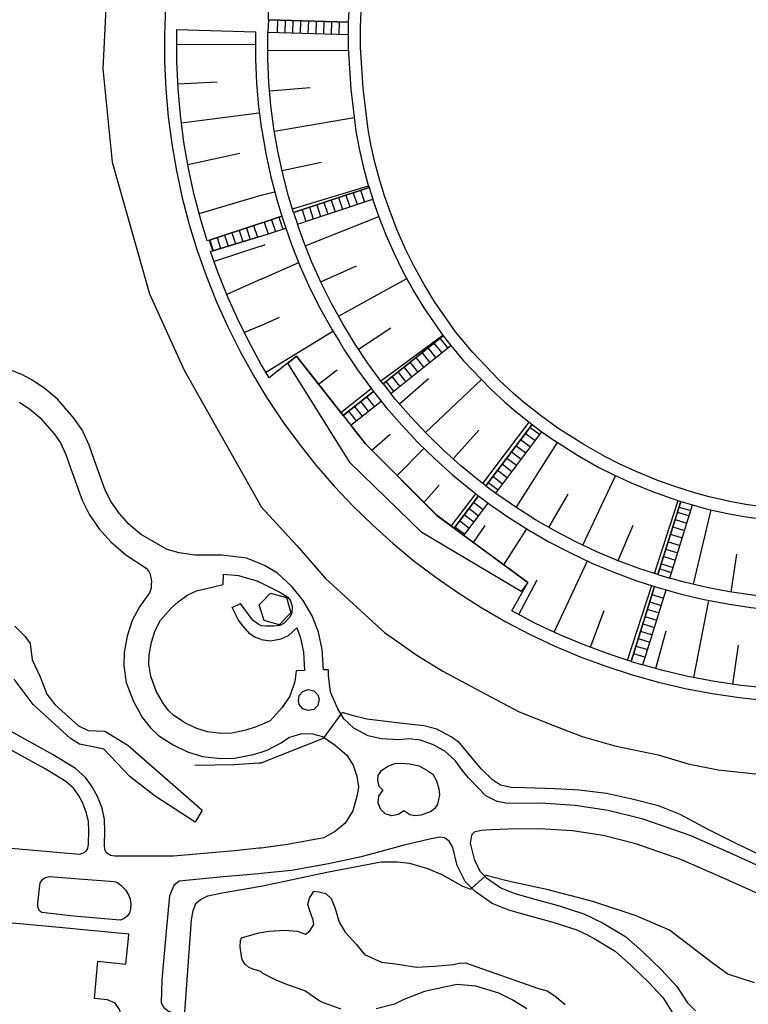
# Model space of a CAD drawing. Extents: x -10 to 410, y -24 to 273.
# Drawn here: x 180 to 240, y 120 to 199 of the extents above; entities that cross this region are included whole.
import ezdxf

# ---------------------------------------------------------------- set-up
doc = ezdxf.new("R2010")
doc.units = 0
for name, color, linetype in [('05_DM_LINE', 7, 'Continuous'), ('06_HOUSE_POLY', 160, 'Continuous'), ('11_KOCHI_POLY', 6, 'Continuous')]:
    doc.layers.add(name, color=color, linetype=linetype)

msp = doc.modelspace()

# ---------------------------------------------------------------- linework, layer by layer
at = {"layer": '05_DM_LINE', "color": 253}
for p, q in [((200.612389, 199.467067), (200.572426, 198.467128)), ((200.612389, 199.467067), (207.097781, 199.277587)), ((201.357563, 199.447602), (201.32828, 198.447491)), ((201.982503, 199.427965), (201.95322, 198.428026)), ((202.607444, 199.406605), (202.57816, 198.406494)), ((203.232384, 199.392825), (203.203101, 198.392886)), ((203.857324, 199.371293), (203.828041, 198.371354)), ((204.477441, 199.351828), (204.453326, 198.351889)), ((205.102726, 199.336153), (205.078266, 198.336214)), ((205.727667, 199.316688), (205.69735, 198.316577)), ((206.352607, 199.297051), (206.32229, 198.297112)), ((207.097781, 199.277587), (207.08779, 198.277648)), ((200.572426, 198.467128), (207.08779, 198.277648)), ((193.197338, 197.46116), (199.567491, 197.49251)), ((200.572426, 196.982636), (207.107427, 197.017776)), ((193.277436, 194.277547), (196.462944, 194.427926)), ((200.717809, 193.697565), (203.998229, 193.982647)), ((193.572336, 191.107715), (199.84775, 191.916279)), ((199.84775, 192.246319), (200.042914, 190.771818)), ((199.84775, 191.916279), (199.892536, 191.922135)), ((201.107449, 190.431959), (207.583195, 191.552993)), ((194.09289, 187.72687), (198.297974, 188.652568)), ((201.722743, 187.246452), (204.897399, 187.931854)), ((200.042914, 185.25622), (201.122952, 185.527694)), ((202.56748, 184.142765), (208.732479, 186.012074)), ((202.657397, 183.842008), (208.777265, 185.861523)), ((207.498101, 185.441739), (207.812638, 184.486586)), ((208.092725, 185.636903), (208.407262, 184.687779)), ((208.777265, 185.861523), (209.078022, 184.906543)), ((195.002912, 183.756053), (199.84775, 185.201443)), ((199.84775, 185.201443), (200.042914, 185.25622)), ((202.972624, 182.892885), (209.078022, 184.906543)), ((205.123052, 184.656429), (205.43759, 183.707305)), ((205.717676, 184.851766), (206.032213, 183.902642)), ((206.312644, 185.047103), (206.623047, 184.097979)), ((206.902444, 185.24244), (207.21767, 184.291249)), ((202.657397, 183.842008), (202.972624, 182.892885)), ((203.342627, 184.066629), (203.657164, 183.117505)), ((203.937595, 184.261966), (204.252821, 183.312842)), ((204.532218, 184.461264), (204.842622, 183.511968)), ((199.84775, 182.916311), (200.042914, 182.976773)), ((200.042914, 182.976773), (199.84775, 182.916311)), ((200.042914, 182.976773), (201.707929, 183.527644)), ((200.282349, 183.056871), (200.592752, 182.107747)), ((200.878006, 183.252208), (201.187375, 182.303084)), ((201.467806, 183.447545), (201.782343, 182.496354)), ((201.707929, 183.527644), (202.022466, 182.576453)), ((203.607555, 181.146738), (209.557579, 183.521787)), ((195.837831, 181.592017), (199.84775, 182.916311)), ((197.642544, 182.187674), (197.937617, 181.28747)), ((198.23734, 182.381116), (198.538097, 181.472989)), ((198.832997, 182.576453), (199.137716, 181.65265)), ((199.422797, 182.77179), (199.732511, 181.832312)), ((200.042914, 181.927913), (202.022466, 182.576453)), ((196.10741, 180.732638), (195.837831, 181.592017)), ((195.862291, 181.601835), (196.147545, 180.746418)), ((199.84775, 181.871414), (196.10741, 180.732638)), ((196.457948, 181.797172), (196.742169, 180.927974)), ((197.052744, 181.992509), (197.342821, 181.107636)), ((200.042914, 181.927913), (199.84775, 181.871414)), ((199.84775, 181.871414), (200.042914, 181.927913)), ((199.84775, 181.041318), (196.217825, 179.857756)), ((200.042914, 181.10178), (199.84775, 181.041318)), ((200.042914, 181.10178), (200.347805, 181.236655)), ((200.042914, 178.428041), (203.072187, 179.787303)), ((204.857435, 178.217029), (207.762684, 179.521686)), ((199.84775, 178.342086), (197.242224, 177.197453)), ((200.042914, 178.428041), (199.84775, 178.342086)), ((206.307476, 175.422195), (211.828242, 178.472999)), ((200.042914, 174.681844), (201.512592, 175.342097)), ((199.84775, 174.601918), (198.667977, 174.101862)), ((200.042914, 174.681844), (199.84775, 174.601918)), ((200.407406, 170.877253), (205.847556, 174.197464)), ((207.932528, 172.742428), (210.538053, 174.476861)), ((209.727422, 170.191679), (214.762774, 173.881204)), ((209.917936, 169.941737), (214.797914, 173.832284)), ((215.177908, 172.857666), (214.552623, 173.636947)), ((214.797914, 173.832284), (215.413208, 173.04129)), ((210.542877, 169.162457), (215.413208, 173.04129)), ((214.197434, 172.076491), (213.578006, 172.857666)), ((214.687671, 172.466992), (214.062386, 173.246273)), ((200.042914, 171.512012), (199.84775, 171.861517)), ((213.222816, 171.29721), (212.597531, 172.076491)), ((213.713053, 171.687712), (213.087769, 172.466992)), ((204.677601, 169.902635), (206.20309, 171.066733)), ((212.242342, 170.517757), (211.622914, 171.303067)), ((212.732579, 170.906536), (212.107294, 171.691673)), ((211.267725, 169.736582), (210.642784, 170.521719)), ((211.757962, 170.127256), (211.132677, 170.912393)), ((211.242231, 168.312724), (213.59282, 170.357732)), ((213.347529, 165.992452), (217.907113, 170.287453)), ((199.84775, 169.871285), (200.042914, 169.552958)), ((206.48731, 167.601828), (208.947453, 169.566739)), ((209.917936, 169.941737), (210.542877, 169.162457)), ((210.777488, 169.347975), (210.152203, 170.131045)), ((206.682647, 167.361533), (209.137622, 169.322481)), ((209.222716, 168.107741), (208.597776, 168.892878)), ((209.137622, 169.322481), (209.762562, 168.537344)), ((207.302764, 166.572606), (209.762562, 168.537344)), ((208.248098, 167.326393), (207.623158, 168.11153)), ((208.737302, 167.717067), (208.112362, 168.502204)), ((206.682647, 167.361533), (207.302764, 166.572606)), ((207.757861, 166.937786), (207.132921, 167.722923)), ((215.597521, 163.84788), (217.677669, 166.166257)), ((217.998063, 161.851792), (221.757696, 166.836156)), ((218.248177, 161.662311), (221.998164, 166.646676)), ((222.612424, 165.802972), (221.812473, 166.402591)), ((221.998164, 166.646676), (222.79777, 166.052913)), ((208.998096, 164.552919), (210.49809, 165.851892)), ((219.047784, 161.056836), (222.79777, 166.052913)), ((221.862427, 164.803033), (221.062476, 165.402652)), ((222.237253, 165.302916), (221.437646, 165.902535)), ((211.057574, 162.486551), (213.227639, 164.701402)), ((221.487256, 164.302977), (220.687649, 164.902596)), ((220.697295, 159.912375), (224.042828, 165.18785)), ((220.732435, 163.306828), (219.932484, 163.906447)), ((221.112429, 163.802922), (220.312478, 164.406502)), ((220.357609, 162.806944), (219.557658, 163.406563)), ((219.607612, 161.806833), (218.807661, 162.406452)), ((219.982438, 162.306889), (219.182487, 162.906508)), ((226.11712, 156.847963), (228.767432, 162.476904)), ((213.212826, 160.322514), (214.457883, 161.70727)), ((218.248177, 161.662311), (219.047784, 161.056836)), ((219.232441, 161.30695), (218.43249, 161.906569)), ((215.437668, 158.396705), (217.447192, 161.017906)), ((215.668145, 158.226862), (217.647352, 160.861671)), ((217.647352, 160.861671), (218.447304, 160.256196)), ((223.362421, 158.287324), (224.917882, 160.992413)), ((199.84775, 160.303049), (200.042914, 159.957334)), ((216.472575, 157.631205), (218.447304, 160.256196)), ((217.657343, 159.207336), (216.857392, 159.812812)), ((218.03217, 159.70722), (217.232563, 160.312695)), ((231.907292, 154.553012), (233.8331, 160.472892)), ((232.203225, 154.457239), (234.047729, 160.402612)), ((233.163029, 154.172157), (235.003054, 160.107712)), ((233.897523, 159.922194), (234.867318, 159.666223)), ((234.047729, 160.402612), (235.003054, 160.107712)), ((217.282172, 158.707281), (216.482566, 159.312756)), ((233.772466, 159.517912), (234.727447, 159.223012)), ((235.087804, 153.672102), (236.507872, 159.717038)), ((215.668145, 158.226862), (216.472575, 157.631205)), ((216.532175, 157.711131), (215.732568, 158.312817)), ((216.907346, 158.207225), (216.107395, 158.812701)), ((217.248066, 157.062764), (218.19719, 158.431845)), ((228.972759, 155.592053), (230.177854, 158.466985)), ((233.402463, 158.326426), (234.357444, 158.027563)), ((233.587809, 158.922083), (234.543134, 158.627182)), ((219.717855, 155.242376), (221.57235, 158.172085)), ((233.217806, 157.726807), (234.172786, 157.431906)), ((233.032115, 157.13115), (233.98744, 156.832288)), ((232.663146, 155.937769), (233.617093, 155.642868)), ((232.847803, 156.531531), (233.802783, 156.236631)), ((238.132924, 153.041305), (238.588021, 156.11743)), ((200.042914, 155.297153), (199.84775, 155.386898)), ((223.782378, 149.79723), (226.4823, 155.566732)), ((232.477455, 155.342112), (233.43278, 155.041355)), ((232.203225, 154.457239), (233.163029, 154.172157)), ((232.347575, 154.916298), (233.307723, 154.6369)), ((199.84775, 153.877257), (200.042914, 153.781483)), ((220.927772, 151.21127), (222.407096, 154.031597)), ((229.72758, 147.50607), (231.697141, 153.572538)), ((230.02248, 147.412363), (231.907292, 153.502258)), ((231.907292, 153.502258), (232.867095, 153.217004)), ((230.982628, 147.127281), (232.867095, 153.217004)), ((231.702998, 152.847862), (232.663146, 152.547106)), ((197.677856, 151.777644), (198.36722, 152.121292)), ((231.517651, 152.246349), (232.477455, 151.951449)), ((235.117087, 146.107705), (236.312535, 152.367444)), ((226.717944, 148.562853), (227.828299, 151.547167)), ((231.147648, 151.052968), (232.107452, 150.756173)), ((231.332994, 151.652587), (232.293142, 151.357686)), ((200.042914, 150.312789), (199.84775, 150.416314)), ((230.967814, 150.457311), (231.922795, 150.16241)), ((230.782123, 149.861654), (231.737448, 149.562792)), ((232.017535, 146.836171), (232.87812, 149.90644)), ((200.042914, 149.201401), (199.84775, 149.267891)), ((230.413154, 148.666206), (231.367101, 148.371305)), ((230.597811, 149.262035), (231.552791, 148.967135)), ((238.262804, 145.57251), (238.727547, 148.722877)), ((230.227463, 148.066759), (231.182788, 147.771686)), ((230.02248, 147.412363), (230.982628, 147.127281)), ((206.502813, 143.131143), (205.117196, 141.236513)), ((200.042914, 142.27762), (199.84775, 142.20734)), ((200.042914, 139.166355), (199.84775, 139.156536)), ((200.042914, 132.271685), (199.84775, 132.25222)), ((217.117152, 129.021754), (218.192367, 129.982764)), ((199.84775, 129.152668), (200.042914, 129.181951)), ((186.752942, 123.086027), (186.498005, 120.072602))]:
    msp.add_line(p, q, dxfattribs=at)
for points in [[(193.282259, 223.681954), (189.932593, 215.931867), (188.937477, 213.137033), (188.592795, 210.922182), (187.667959, 205.287383), (187.203216, 195.506068), (187.958036, 187.912389), (190.972667, 177.236555), (193.797818, 171.041239), (199.84775, 160.303049)], [(199.84775, 211.582262), (195.458009, 211.496307), (194.067396, 211.47288), (193.527378, 209.312805), (193.078137, 207.131198), (192.71778, 204.937706), (192.44734, 202.726816), (192.272502, 200.506108), (192.18758, 198.281437), (192.197226, 196.052977), (192.302818, 193.832269), (192.498155, 191.61156), (192.78806, 189.402565), (193.168054, 187.21114), (193.637793, 185.0316), (194.197276, 182.877209), (194.847711, 180.752275), (195.587889, 178.652661), (196.413162, 176.582331), (197.328179, 174.552998), (198.322262, 172.562766), (199.397476, 170.611636), (199.84775, 169.871285)], [(202.48721, 210.621425), (209.742236, 210.756128), (209.117296, 209.236669), (208.578139, 207.726855), (208.203312, 206.416341), (207.357541, 202.226761), (207.227661, 201.371343), (207.132921, 200.197599), (207.097781, 199.277587), (200.612389, 199.467067)], [(200.612389, 199.467067), (200.632715, 200.017765), (200.782232, 201.892931), (201.007886, 203.752249), (201.312432, 205.607777), (201.692426, 207.441602), (202.48721, 210.621425)], [(240.687462, 159.967152), (239.317348, 160.15646), (238.032327, 160.396756), (236.357322, 160.771754), (235.152227, 161.101794), (233.578163, 161.60185), (232.107452, 162.127227), (230.427623, 162.812801), (229.052686, 163.44756), (227.892722, 164.041322), (226.192567, 165.002159), (224.092782, 166.342129), (222.752984, 167.322603), (221.31259, 168.461207), (220.467852, 169.187778), (219.328215, 170.246284), (217.187432, 172.466992), (215.798025, 174.146821), (214.057563, 176.636936), (213.237286, 177.992409), (212.402539, 179.51204), (211.712831, 180.922118), (211.067565, 182.416256), (210.51256, 183.832362), (210.03817, 185.191625), (209.652319, 186.422213), (209.277493, 187.812826), (208.958133, 189.217046), (208.708019, 190.582338), (208.302875, 193.937861), (208.097548, 197.226893), (208.083078, 198.881056), (208.127865, 200.136966)], [(195.657308, 181.531555), (195.163109, 183.152645), (194.607415, 185.267933), (194.147495, 187.402515), (193.772496, 189.552943), (193.492238, 191.723009), (193.297934, 193.896692), (193.197338, 196.076404), (193.187519, 198.261972), (193.203194, 198.68193)], [(193.203194, 198.68193), (199.578171, 198.496411), (199.562496, 198.162409), (199.572314, 196.242457), (199.657236, 194.322506), (199.828113, 192.412373), (199.84775, 192.246319)], [(202.657397, 183.842008), (202.257766, 185.162341), (201.782343, 186.976873), (201.38788, 188.812764), (201.067486, 190.662436), (200.822195, 192.521754), (200.657175, 194.392786), (200.572426, 196.267779), (200.562435, 198.142772), (200.572426, 198.467128)], [(200.572426, 198.467128), (207.08779, 198.277648), (207.097781, 197.191753), (207.302764, 193.847944), (207.717898, 190.431959), (207.977658, 189.01792), (208.302875, 187.57253), (208.692516, 186.142815), (208.777265, 185.861523), (202.657397, 183.842008)], [(200.042914, 190.771818), (200.078054, 190.512058), (200.402238, 188.617428), (200.807726, 186.742434), (201.29314, 184.886906), (201.707929, 183.527644), (200.042914, 182.976773)], [(202.972624, 182.892885), (209.078022, 184.906543), (209.088013, 184.87726), (209.572393, 183.482685), (210.142556, 182.037467), (210.807804, 180.502161), (211.512671, 179.047125), (212.372911, 177.492525), (213.217649, 176.092094), (214.797914, 173.832284), (209.917936, 169.941737)], [(199.84775, 182.916311), (195.837831, 181.592017), (195.657308, 181.531555)], [(200.042914, 181.927913), (202.022466, 182.576453), (202.492377, 181.242512), (203.203101, 179.461225), (203.987204, 177.711117), (204.847789, 175.992531), (205.777276, 174.316664), (206.342961, 173.387005), (206.762573, 172.691612), (207.837788, 171.082236), (208.972602, 169.531426), (209.137622, 169.322481), (206.682647, 167.361533)], [(209.917936, 169.941737), (209.76773, 170.137074), (208.657376, 171.652572), (207.607311, 173.226808), (207.197344, 173.906525), (206.642684, 174.81672), (205.73249, 176.461236), (204.892575, 178.13693), (204.122941, 179.851899), (203.427721, 181.592017), (202.972624, 182.892885)], [(195.922925, 180.678033), (196.10741, 180.732638), (199.84775, 181.871414)], [(199.84775, 171.861517), (199.207996, 173.027681), (198.227521, 174.982601), (197.333002, 176.972833), (196.522544, 179.002166), (195.922925, 180.678033)], [(210.542877, 169.162457), (215.413208, 173.04129), (216.442258, 171.80295), (218.627827, 169.537455), (219.797781, 168.441743), (220.677658, 167.691745), (221.998164, 166.646676), (218.248177, 161.662311)], [(206.682647, 167.361533), (202.887874, 172.172092), (200.687492, 170.416299), (200.262712, 171.111519), (200.042914, 171.512012)], [(199.84775, 155.386898), (199.742158, 155.437713), (198.847639, 155.791352), (196.852584, 156.041294), (194.64755, 156.041294), (193.373037, 156.22285), (192.402382, 156.496391), (191.83308, 156.812823), (190.237311, 157.726807), (189.277336, 158.566721), (188.512697, 159.437813), (187.867258, 160.367472), (187.387701, 161.312807), (186.517642, 163.711282), (186.083043, 164.957373), (185.538029, 166.14283), (184.877949, 167.117448), (183.527299, 168.681866), (182.507895, 169.52178), (181.517603, 170.197536), (180.677688, 170.662451), (179.592828, 171.097911)], [(200.042914, 169.552958), (200.557612, 168.711149), (201.793023, 166.857688), (203.107327, 165.062793), (204.492255, 163.316646), (205.95332, 161.63699), (207.477431, 160.017795), (209.072165, 158.461129), (210.727534, 156.972847), (212.442502, 155.556913), (214.21776, 154.211259), (216.047795, 152.941741), (217.927783, 151.75215), (219.857381, 150.636972), (221.833143, 149.60775), (223.847835, 148.662416), (225.90249, 147.79718), (227.987462, 147.021689), (230.102406, 146.332326), (232.248012, 145.736669), (234.418077, 145.226794), (236.602612, 144.806837), (238.807818, 144.482654), (241.017502, 144.24632)], [(218.248177, 161.662311), (217.637706, 162.12137), (216.192489, 163.316646), (214.793091, 164.572556), (213.453293, 165.881175), (212.163105, 167.252151), (210.932517, 168.666363), (210.542877, 169.162457)], [(180.447211, 168.457246), (181.282303, 167.88691), (182.097757, 167.211155), (183.257893, 165.877214)], [(207.302764, 166.572606), (209.762562, 168.537344), (210.16805, 168.027642), (211.422754, 166.582252), (212.737402, 165.181993), (214.11234, 163.842023), (215.538265, 162.562687), (217.017589, 161.34209), (217.647352, 160.861671), (215.668145, 158.226862)], [(215.668145, 158.226862), (214.28804, 159.246438), (208.492356, 165.056936), (207.302764, 166.572606)], [(183.257893, 165.877214), (183.752953, 165.142891), (184.187552, 164.197557), (184.592867, 163.027603), (185.512708, 160.496319), (186.112326, 159.316718), (186.902287, 158.177942), (187.837975, 157.117369), (189.047892, 156.056969), (190.708084, 154.982616), (190.887745, 154.752139), (191.007807, 154.553012), (191.087906, 154.23658), (191.137687, 153.89276), (191.112366, 153.68192), (191.112366, 153.371345), (190.987309, 152.976881), (190.16307, 151.83621), (189.56259, 150.726889), (189.157274, 149.451515), (188.932654, 148.146685), (188.902337, 147.062686), (189.097674, 145.711175), (189.668009, 144.152614), (190.418007, 142.832281), (191.047942, 142.021822), (191.708023, 141.406528), (192.897442, 140.642923), (194.052755, 140.072587), (195.282309, 139.697588), (196.722704, 139.54721), (197.862341, 139.562713), (199.392653, 139.861575), (199.84775, 139.996278)], [(219.047784, 161.056836), (222.79777, 166.052913), (223.527441, 165.51789), (225.673047, 164.146742), (227.417988, 163.162306), (228.617225, 162.547184), (230.027303, 161.89675), (231.752951, 161.191711), (233.257769, 160.656516), (234.047729, 160.402612), (232.203225, 154.457239)], [(232.203225, 154.457239), (230.74216, 154.931973), (228.982406, 155.586197), (227.252968, 156.312767), (225.552813, 157.111513), (223.887798, 157.982777), (222.262747, 158.916226), (220.677658, 159.922194), (219.137701, 160.992413), (219.047784, 161.056836)], [(200.042914, 159.957334), (202.923014, 156.832288), (205.232606, 154.181976), (207.472607, 152.111646), (210.03817, 149.761918), (212.727412, 147.881068), (214.74796, 146.631188), (217.7824, 145.011993), (220.958089, 143.336126), (223.822342, 142.181847), (226.047873, 141.32643), (228.697152, 140.562824), (232.217695, 139.826435), (234.652344, 139.101759), (237.088026, 138.631159), (239.357311, 138.377256), (242.187457, 138.072537)], [(216.472575, 157.631205), (218.447304, 160.256196), (218.5479, 160.181954), (220.122998, 159.086241), (221.742193, 158.062703), (223.407208, 157.101866), (225.107362, 156.216994), (226.847824, 155.396716), (228.612402, 154.656538), (230.413154, 153.986639), (231.907292, 153.502258), (230.02248, 147.412363)], [(233.163029, 154.172157), (235.003054, 160.107712), (236.117198, 159.802993), (237.832856, 159.416281), (239.157151, 159.172196), (240.567573, 158.972898), (242.54299, 158.771704), (244.092939, 158.687816), (245.647366, 158.656466), (247.447428, 158.701424), (247.753008, 152.492501)], [(230.02248, 147.412363), (228.317502, 147.967023), (226.26767, 148.726839), (224.252979, 149.5764), (222.277216, 150.502269), (220.342795, 151.517883), (221.657099, 153.806977), (216.472575, 157.631205)], [(205.072409, 146.726789), (204.977669, 148.377162), (204.677601, 149.777593), (204.163249, 151.117391), (203.447358, 152.361587), (202.547843, 153.476765), (201.342749, 154.572477), (200.288205, 155.201379), (200.042914, 155.297153)], [(199.84775, 142.20734), (199.62313, 142.117424), (198.777359, 141.841988), (197.652363, 141.592046), (196.812448, 141.576371), (195.687453, 141.697466), (194.802752, 141.967045), (193.897553, 142.412324), (192.962899, 143.017799), (192.55276, 143.39676), (192.112305, 143.961239), (191.517681, 145.006136), (191.078087, 146.21123), (190.932704, 147.181886), (190.958025, 147.941702), (191.132864, 148.967135), (191.437583, 149.931934), (191.882861, 150.756173), (192.737245, 151.726828), (193.312576, 152.246349), (194.09289, 152.816684), (194.797929, 153.146724), (196.27243, 153.496402), (196.958004, 153.656426), (196.987287, 154.482732), (198.187558, 154.37714), (198.742219, 154.222972), (199.712874, 153.94168), (199.84775, 153.877257)], [(200.042914, 153.781483), (201.547732, 153.02184), (202.197133, 152.631166), (202.41314, 152.342122), (202.54302, 151.861532), (202.512703, 151.367505), (202.34286, 151.002153), (201.892586, 150.511915), (201.532229, 150.326397), (201.038203, 150.26783), (200.432555, 150.26783), (200.042914, 150.312789)], [(247.753008, 152.492501), (247.352688, 152.467007), (245.477523, 152.428078), (243.602702, 152.472864), (241.727536, 152.592064), (239.862362, 152.787401), (238.003044, 153.062836), (236.163018, 153.416303), (234.332983, 153.847974), (233.163029, 154.172157)], [(230.982628, 147.127281), (232.867095, 153.217004), (234.088037, 152.877146), (235.953212, 152.437724), (237.838024, 152.076506), (239.737305, 151.797108), (241.642442, 151.592125), (243.557571, 151.472925), (245.477523, 151.427966), (247.392651, 151.467068), (247.797795, 151.49239), (248.107509, 145.127231)], [(199.84775, 150.416314), (199.75301, 150.467129), (199.422797, 150.707252), (199.083111, 151.121353), (198.36722, 152.121292)], [(199.84775, 149.267891), (199.552677, 149.361598), (199.107399, 149.656498), (198.56738, 150.26783), (198.187558, 150.762029), (197.677856, 151.777644)], [(200.042914, 149.201401), (200.782232, 149.072555), (201.642472, 149.242398), (202.257766, 149.517833), (202.913024, 150.13106), (203.217914, 149.342133), (203.472852, 148.172179), (203.552778, 146.672184)], [(248.107509, 145.127231), (247.652412, 145.097948), (245.467877, 145.052989), (243.282308, 145.10191), (241.102596, 145.24247), (238.93253, 145.472947), (236.772456, 145.791273), (234.62306, 146.201412), (232.498126, 146.701468), (230.982628, 147.127281)], [(203.552778, 146.672184), (202.87306, 146.652547), (202.762817, 145.79713), (202.352507, 144.592036), (201.742036, 143.681841), (200.762595, 142.582339), (200.042914, 142.27762)], [(241.217662, 130.416329), (238.312413, 131.742518), (234.817364, 133.277653), (230.998131, 134.607632), (228.172808, 135.316633), (225.487356, 135.726771), (222.682704, 135.902644), (219.992084, 135.87715), (219.168018, 136.041309), (218.253, 136.521727), (217.612212, 137.152696), (216.832932, 137.972974), (216.328225, 138.582239), (215.762885, 139.381156), (214.927794, 140.142867), (214.05274, 140.611572), (212.953065, 141.031529), (212.007731, 141.121446), (211.232585, 141.062708), (209.772553, 141.121446), (208.708019, 141.371388), (207.552878, 142.012004), (206.727433, 142.752182), (206.24822, 143.57246), (205.647396, 144.931894), (205.503046, 146.262046), (205.492367, 146.742464), (205.072409, 146.726789)], [(204.722732, 144.351912), (204.617312, 143.851857), (204.293129, 143.527673), (203.847678, 143.422081), (203.413251, 143.562813), (203.117318, 143.91628), (203.047727, 144.181897), (203.117318, 144.636994), (203.413251, 144.986671), (203.847678, 145.131193), (204.293129, 145.021811), (204.617312, 144.697456), (204.722732, 144.351912)], [(241.18769, 131.36752), (238.482601, 132.681996), (236.267749, 133.77168), (234.002943, 134.982631), (232.237332, 135.697488), (230.208171, 136.222865), (228.027425, 136.707246), (225.812573, 136.972862), (223.842668, 137.086206), (221.402507, 137.162343), (220.312478, 137.197483), (219.447415, 137.386963), (218.772521, 137.797102), (217.907113, 138.662337), (216.107395, 140.802947), (215.432501, 141.306965), (214.272537, 141.931905), (213.227639, 142.197522), (212.213059, 142.287439), (210.822274, 142.461244), (208.587785, 142.726861), (207.397504, 143.03158), (206.612367, 143.281521), (206.502813, 143.131143)], [(199.84775, 132.25222), (197.867164, 132.037419), (192.91794, 131.617461), (190.667948, 131.601786), (188.172838, 131.601786), (187.812481, 131.677923), (187.467799, 131.916324), (187.362379, 132.152657), (187.333096, 132.541264), (187.362379, 133.652652), (187.342742, 134.586273), (187.127941, 135.496294), (186.76276, 136.457304), (186.322305, 137.242441), (185.797789, 138.006047), (184.98733, 138.732617), (183.167976, 139.826435), (179.708066, 141.746387)], [(200.042914, 140.05295), (200.517649, 140.211252), (201.663143, 140.812766), (202.27258, 141.232723), (203.328158, 141.556906), (204.203212, 141.541231), (205.007986, 141.312821), (206.032213, 140.621391), (206.963078, 139.822473), (207.482598, 139.002196), (207.793001, 138.097858), (207.913235, 137.236584), (207.822285, 136.572542), (207.467784, 135.297168), (206.842844, 134.2912), (206.06253, 133.642833), (205.112373, 133.107638), (202.15717, 132.572442), (200.042914, 132.271685)], [(175.748101, 132.601898), (185.307552, 131.781448), (185.578164, 131.857757), (185.817426, 131.99246), (185.967805, 132.232756), (186.027405, 132.576404), (186.057549, 133.656441), (186.04308, 134.422114), (185.877888, 135.11165), (185.578164, 135.906605), (185.217807, 136.553078), (184.812492, 137.137021), (184.20805, 137.678073), (182.512718, 138.697477), (179.032311, 140.631209)], [(205.117196, 141.236513), (205.057595, 141.156586), (200.418085, 139.312771), (200.042914, 139.166355)], [(199.84775, 139.996278), (200.038091, 140.05295), (200.042914, 140.05295)], [(199.84775, 139.156536), (197.8477, 139.031479), (194.652374, 138.961199)], [(209.788056, 138.556917), (210.3124, 138.927954), (210.887731, 139.131215), (211.432745, 139.146718), (212.052862, 139.09797), (212.847645, 138.931916), (213.548033, 138.547099), (213.942497, 138.267874), (214.24222, 137.732678), (214.44238, 137.076388), (214.487511, 136.58615), (214.333171, 135.836153), (214.12302, 135.47683), (213.748193, 135.211213), (212.987172, 134.931988), (212.487288, 134.877211), (212.083179, 134.976774), (211.602588, 135.297168), (211.157137, 134.982631), (210.617291, 134.892886), (210.09777, 135.052911), (209.703307, 135.431871), (209.517616, 135.947602), (209.583073, 136.486587), (209.882796, 136.941684), (209.902433, 136.957359), (209.60271, 137.267763), (209.502802, 137.77178), (209.527262, 138.146779), (209.788056, 138.556917)], [(189.293011, 125.191669), (189.302829, 125.291233), (182.82226, 125.906527), (174.192468, 126.697521), (165.367167, 127.496438), (160.99224, 127.881083), (151.712876, 128.707217), (139.498117, 129.736612), (129.967778, 130.586172), (119.512774, 131.541325), (116.708122, 131.722881), (108.457979, 132.476841), (101.252907, 133.037358), (92.632761, 133.80303), (85.123142, 134.517887), (82.632855, 134.691692), (82.453193, 132.201405), (84.732468, 132.037419)], [(240.407376, 128.517909), (237.467676, 129.857707), (234.062543, 131.347883), (230.402474, 132.621362), (227.762842, 133.287299), (225.267559, 133.66626), (222.627927, 133.836275), (220.017578, 133.797173), (218.697418, 133.746358), (217.877829, 133.687792), (217.312489, 133.556878), (217.072366, 133.316583), (216.962812, 132.666321), (217.288029, 131.361663), (217.762763, 130.40651), (218.3126, 129.861669), (219.458095, 129.047076), (220.588086, 128.591979), (222.20797, 128.131197), (224.123098, 127.621323), (226.177753, 126.941606), (227.712888, 126.211245), (229.387549, 125.191669)], [(226.50297, 125.191669), (225.64273, 125.601808), (223.712788, 126.242424), (221.82832, 126.742479), (220.122998, 127.232716), (218.762874, 127.777558), (217.387592, 128.756137), (216.583162, 129.552988), (215.927905, 130.861608), (215.567548, 132.3225), (215.282294, 132.832374), (214.907123, 133.097991), (214.51266, 133.142778), (213.567326, 132.961221), (211.622914, 132.502162), (208.142678, 131.562684), (205.492367, 130.992521), (202.503057, 130.451469), (200.042914, 130.197565)], [(200.042914, 129.181951), (205.357319, 130.312804), (209.76773, 131.1429), (211.087891, 131.162364), (212.057685, 131.056944), (213.502903, 130.621312), (214.682503, 130.136932), (216.347862, 129.172133), (217.017589, 128.931837), (217.117152, 129.021754)], [(188.587972, 126.412439), (184.828167, 126.746441), (182.248135, 127.053054), (182.087938, 127.152618), (181.977523, 127.347955), (181.93756, 127.572575), (181.93756, 127.832335), (182.123078, 129.447568), (182.2676, 129.701472), (182.46776, 129.867525), (182.862396, 129.951413), (185.277407, 129.771752), (188.123056, 129.566596), (188.322355, 129.502173), (188.663075, 129.267906), (189.027394, 128.887051), (189.307652, 128.427992), (189.413072, 128.121379), (189.458031, 127.677995), (189.432709, 127.377238), (189.352611, 126.982775), (189.172949, 126.746441), (188.887695, 126.521821), (188.587972, 126.412439)], [(199.84775, 130.18189), (196.953181, 129.937805), (193.382856, 129.59209), (192.962899, 129.246375), (192.5879, 128.40646), (192.347605, 125.836247), (192.293, 125.191669)], [(200.042914, 130.197565), (200.038091, 130.197565), (199.84775, 130.18189)], [(240.032205, 121.347976), (237.857316, 122.052843), (236.708032, 122.881044), (233.132712, 125.621273), (230.442437, 126.781581), (226.918104, 127.941717), (223.302821, 128.871376), (220.057541, 129.59209), (218.262646, 130.04133), (218.192367, 129.982764)], [(193.822278, 118.582254), (194.392613, 126.447579), (194.512675, 127.207222), (194.697332, 127.687813), (194.812571, 127.8518), (195.102648, 128.107598), (195.712946, 128.386995), (196.882901, 128.652612), (199.84775, 129.152668)], [(186.752942, 123.086027), (189.062534, 122.861751), (189.293011, 125.191669)], [(192.293, 125.191669), (191.972778, 121.576386), (191.937466, 119.707422)], [(226.50297, 125.191669), (227.027314, 124.941728), (228.727469, 123.912505), (230.012834, 122.761844), (231.447371, 121.37726), (232.582875, 120.142882), (233.382826, 118.916428), (233.237443, 117.87153)], [(229.387549, 125.191669), (229.588053, 125.072469), (230.992274, 123.816732), (232.477455, 122.38116), (233.717689, 121.027582), (234.58792, 119.701565), (235.237321, 119.056988)], [(187.257821, 115.322504), (187.972678, 116.107642), (188.498055, 117.037473), (188.647572, 117.576286), (188.663075, 118.207427), (188.692358, 118.678027), (188.557655, 119.172054), (188.182657, 119.681928), (187.578215, 119.951335), (186.498005, 120.072602)], [(191.937466, 119.707422), (192.12798, 119.332251), (192.51762, 119.046997), (193.583016, 118.656668), (198.547915, 117.082259), (199.84775, 116.611659)]]:
    msp.add_lwpolyline(points, dxfattribs=at)
at = {"layer": '06_HOUSE_POLY', "color": 255}
for points in [[(221.120009, 153.094014), (213.050906, 157.869434), (207.255911, 163.529553), (202.19541, 171.619326), (202.885807, 172.174159), (208.490289, 165.058831), (214.285284, 159.248333), (221.655377, 153.808872), (221.120009, 153.094014)], [(200.040158, 151.484638), (199.870143, 152.004159), (200.040158, 152.177964), (200.790156, 152.943636), (202.079999, 152.599816), (202.43071, 151.349935), (201.50019, 150.394782), (200.285105, 150.744459), (200.040158, 151.484638)]]:
    msp.add_lwpolyline(points, close=True, dxfattribs=at)
at = {"layer": '11_KOCHI_POLY', "color": 7}
for points in [[(180.062566, 150.261974), (180.867169, 149.461161), (181.302801, 148.871361), (181.477639, 147.552923), (182.107403, 146.177985), (182.647422, 144.762051), (183.328172, 143.88114), (185.22263, 142.187703), (185.998121, 141.797202), (187.352561, 141.767919), (189.222731, 140.611572), (195.253026, 135.33627), (194.672872, 134.381117), (191.427764, 136.476769), (189.407216, 138.053072), (187.277458, 140.287389), (186.663197, 140.422092), (185.312547, 140.701489), (184.583049, 141.172089), (181.557566, 143.922137), (180.012785, 145.97283)], [(206.527273, 119.187901), (204.878106, 119.802851), (203.578271, 120.691686), (202.15717, 121.187779), (201.248009, 121.55296), (200.172795, 122.097974), (200.042914, 122.242323), (199.84775, 122.302957), (199.367159, 122.441794), (198.99216, 122.597857), (198.757894, 122.822477), (198.592874, 123.021604), (198.457998, 123.306858), (198.328118, 124.252192), (198.347755, 124.771712), (198.427854, 124.982724), (199.84775, 125.38115), (200.042914, 125.431965), (200.657175, 125.531528), (201.982503, 125.611627), (202.953331, 125.531528), (203.637872, 125.287443), (203.987204, 125.566668), (204.287961, 126.07637), (204.237318, 126.422085), (203.917958, 127.347955), (203.812538, 127.69746), (203.937595, 128.211123), (204.297952, 128.777669), (204.697238, 128.707217), (205.267746, 128.582332), (205.717676, 128.166337), (206.042893, 127.357601), (206.35743, 126.256204), (206.85249, 125.441611), (206.85249, 125.441611), (207.748215, 124.447529), (208.417942, 123.627252), (209.777376, 123.017814), (210.922871, 122.877254), (212.637839, 122.607848), (214.078234, 122.687774), (215.627837, 122.822477), (216.092925, 122.927897), (216.607623, 122.973028), (217.972569, 122.482791), (222.52733, 120.881166), (223.212904, 120.691686), (223.833021, 120.277585), (224.677759, 119.566517)], [(221.567527, 119.236477), (220.377935, 119.957191), (219.302721, 120.496349), (217.422732, 121.056866), (215.932728, 121.207416), (215.012543, 121.002089), (213.277249, 120.636909), (211.597765, 119.986475), (210.842944, 119.607859), (209.34295, 119.236477)]]:
    msp.add_lwpolyline(points, dxfattribs=at)

doc.saveas('drawing.dxf')
